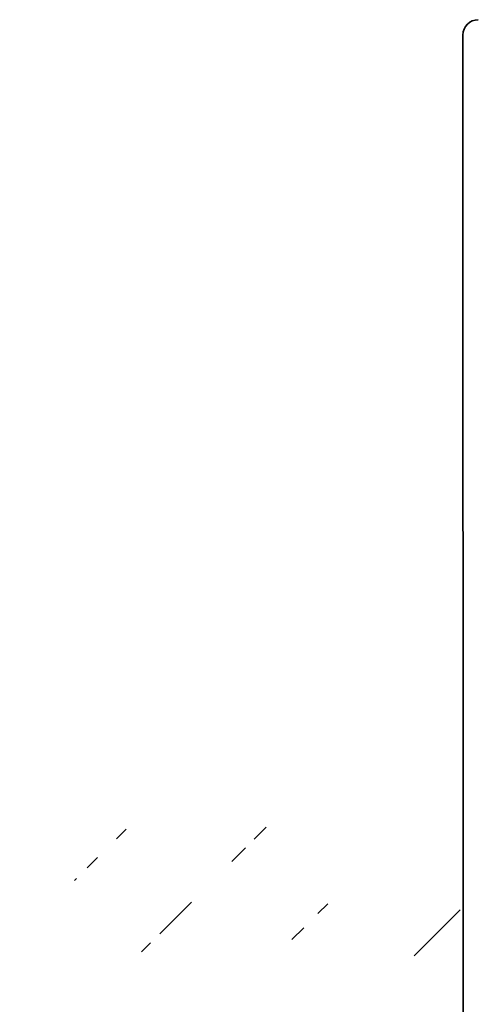
# Model space of a CAD drawing. Units: millimetres. Extents: x 0 to 210, y 0 to 297.
# Drawn here: x 64 to 72, y 261 to 277 of the extents above; entities that cross this region are included whole.
import ezdxf

# ---------------------------------------------------------------- set-up
doc = ezdxf.new("R2010")
doc.units = ezdxf.units.MM

msp = doc.modelspace()

# ---------------------------------------------------------------- hatches: boundary and pattern name
at = {"linetype": 'Continuous'}
h = msp.add_hatch(dxfattribs=at)
h.set_pattern_fill('ANSI31', color=56, scale=0.5, style=0)
edge = h.paths.add_edge_path(flags=0)
edge.add_line((65.05164, 263.696786), (64.837263, 263.696746))
edge.add_line((64.837263, 263.696746), (64.837328, 263.35422))
edge.add_spline(control_points=[(64.837328, 263.35422), (64.772954, 263.424134), (64.683668, 263.462554), (64.577111, 263.465833)], knot_values=[0, 0, 0, 0, 1, 1, 1, 1], weights=[1, 1, 1, 1], degree=3, periodic=0)
edge.add_spline(control_points=[(64.577111, 263.465833), (64.320811, 263.463851), (64.129064, 263.2692), (64.131045, 263.013018)], knot_values=[1, 1, 1, 1, 2, 2, 2, 2], weights=[1, 1, 1, 1], degree=3, periodic=0)
edge.add_spline(control_points=[(64.131045, 263.013018), (64.129161, 262.756907), (64.32098, 262.562304), (64.577281, 262.560418)], knot_values=[2, 2, 2, 2, 3, 3, 3, 3], weights=[1, 1, 1, 1], degree=3, periodic=0)
edge.add_spline(control_points=[(64.577281, 262.560418), (64.710189, 262.564232), (64.776434, 262.609033), (64.837454, 262.681067)], knot_values=[3, 3, 3, 3, 4, 4, 4, 4], weights=[1, 1, 1, 1], degree=3, periodic=0)
edge.add_line((64.837454, 262.681067), (64.837472, 262.585624))
edge.add_line((64.837472, 262.585624), (65.051848, 262.585664))
edge.add_line((65.051848, 262.585664), (65.05164, 263.696786))
edge = h.paths.add_edge_path(flags=0)
edge.add_spline(control_points=[(64.596663, 263.268983), (64.745353, 263.26901), (64.849228, 263.163816), (64.849257, 263.013152), (64.849285, 262.86256), (64.745449, 262.757352), (64.596759, 262.757324)], knot_values=[2, 2, 2, 2, 3, 3, 3, 4, 4, 4, 4], weights=[1, 1, 1, 1, 1, 1, 1], degree=3, periodic=0)
edge.add_spline(control_points=[(64.596759, 262.757324), (64.448069, 262.757297), (64.344218, 262.862465), (64.34419, 263.013057), (64.344162, 263.163722), (64.447973, 263.268955), (64.596663, 263.268983)], knot_values=[0, 0, 0, 0, 1, 1, 1, 2, 2, 2, 2], weights=[1, 1, 1, 1, 1, 1, 1], degree=3, periodic=0)
h = msp.add_hatch(dxfattribs=at)
h.set_pattern_fill('ANSI31', color=56, scale=0.5, style=0)
edge = h.paths.add_edge_path(flags=0)
edge.add_spline(control_points=[(65.650654, 262.563999), (65.926298, 262.564051), (66.1341, 262.757276), (66.134052, 263.013393), (66.134004, 263.269583), (65.92613, 263.462706), (65.650485, 263.462654)], knot_values=[2, 2, 2, 2, 3, 3, 3, 4, 4, 4, 4], weights=[1, 1, 1, 1, 1, 1, 1], degree=3, periodic=0)
edge.add_spline(control_points=[(65.650485, 263.462654), (65.375472, 263.462603), (65.168049, 263.269402), (65.168097, 263.013212), (65.168145, 262.757094), (65.37564, 262.563948), (65.650654, 262.563999)], knot_values=[0, 0, 0, 0, 1, 1, 1, 2, 2, 2, 2], weights=[1, 1, 1, 1, 1, 1, 1], degree=3, periodic=0)
edge = h.paths.add_edge_path(flags=0)
edge.add_spline(control_points=[(65.650522, 263.26918), (65.803225, 263.269209), (65.914094, 263.161639), (65.914122, 263.013352), (65.91415, 262.865137), (65.803321, 262.757551), (65.650618, 262.757522)], knot_values=[2, 2, 2, 2, 3, 3, 3, 4, 4, 4, 4], weights=[1, 1, 1, 1, 1, 1, 1], degree=3, periodic=0)
edge.add_spline(control_points=[(65.650618, 262.757522), (65.498469, 262.757494), (65.388054, 262.865038), (65.388027, 263.013253), (65.387999, 263.16154), (65.498373, 263.269152), (65.650522, 263.26918)], knot_values=[0, 0, 0, 0, 1, 1, 1, 2, 2, 2, 2], weights=[1, 1, 1, 1, 1, 1, 1], degree=3, periodic=0)
h = msp.add_hatch(dxfattribs=at)
h.set_pattern_fill('ANSI31', color=56, scale=0.5, style=0)
edge = h.paths.add_edge_path(flags=0)
edge.add_line((66.257305, 262.585882), (66.471656, 262.585923))
edge.add_line((66.471656, 262.585923), (66.471568, 263.055227))
edge.add_spline(control_points=[(66.471568, 263.055227), (66.471543, 263.184233), (66.548776, 263.267612), (66.668334, 263.267634)], knot_values=[5, 5, 5, 5, 6, 6, 6, 6], weights=[1, 1, 1, 1], degree=3, periodic=0)
edge.add_spline(control_points=[(66.668334, 263.267634), (66.715869, 263.267643), (66.768405, 263.256944), (66.804104, 263.240336)], knot_values=[6, 6, 6, 6, 7, 7, 7, 7], weights=[1, 1, 1, 1], degree=3, periodic=0)
edge.add_line((66.804104, 263.240336), (66.854934, 263.441647))
edge.add_spline(control_points=[(66.854934, 263.441647), (66.81295, 263.456238), (66.768467, 263.462856), (66.712147, 263.462845)], knot_values=[8, 8, 8, 8, 9, 9, 9, 9], weights=[1, 1, 1, 1], degree=3, periodic=0)
edge.add_spline(control_points=[(66.712147, 263.462845), (66.61026, 263.462826), (66.527162, 263.430302), (66.469692, 263.368248)], knot_values=[9, 9, 9, 9, 10, 10, 10, 10], weights=[1, 1, 1, 1], degree=3, periodic=0)
edge.add_line((66.469692, 263.368248), (66.469678, 263.441047))
edge.add_line((66.469678, 263.441047), (66.257144, 263.441007))
edge.add_line((66.257144, 263.441007), (66.257305, 262.585882))
h = msp.add_hatch(dxfattribs=at)
h.set_pattern_fill('ANSI31', color=56, scale=0.5, style=0)
edge = h.paths.add_edge_path(flags=0)
edge.add_line((67.574294, 263.060657), (67.574383, 262.586142))
edge.add_line((67.574383, 262.586142), (67.789669, 262.586182))
edge.add_line((67.789669, 262.586182), (67.78958, 263.058969))
edge.add_spline(control_points=[(67.78958, 263.058969), (67.789553, 263.203246), (67.897587, 263.267854), (68.004598, 263.267874)], knot_values=[13, 13, 13, 13, 14, 14, 14, 14], weights=[1, 1, 1, 1], degree=3, periodic=0)
edge.add_spline(control_points=[(68.004598, 263.267874), (68.126832, 263.267897), (68.196849, 263.192398), (68.196874, 263.060774)], knot_values=[14, 14, 14, 14, 15, 15, 15, 15], weights=[1, 1, 1, 1], degree=3, periodic=0)
edge.add_line((68.196874, 263.060774), (68.196963, 262.586259))
edge.add_line((68.196963, 262.586259), (68.412273, 262.586299))
edge.add_line((68.412273, 262.586299), (68.412173, 263.120768))
edge.add_spline(control_points=[(68.412173, 263.120768), (68.412135, 263.322381), (68.261071, 263.46315), (68.044852, 263.463109)], knot_values=[18, 18, 18, 18, 19, 19, 19, 19], weights=[1, 1, 1, 1], degree=3, periodic=0)
edge.add_spline(control_points=[(68.044852, 263.463109), (67.943243, 263.46309), (67.807154, 263.438382), (67.724753, 263.323549)], knot_values=[0, 0, 0, 0, 1, 1, 1, 1], weights=[1, 1, 1, 1], degree=3, periodic=0)
edge.add_spline(control_points=[(67.724753, 263.323549), (67.659201, 263.412423), (67.550009, 263.463016), (67.422222, 263.462992)], knot_values=[1, 1, 1, 1, 2, 2, 2, 2], weights=[1, 1, 1, 1], degree=3, periodic=0)
edge.add_spline(control_points=[(67.422222, 263.462992), (67.344746, 263.462978), (67.24049, 263.444494), (67.165176, 263.361068)], knot_values=[2, 2, 2, 2, 3, 3, 3, 3], weights=[1, 1, 1, 1], degree=3, periodic=0)
edge.add_line((67.165176, 263.361068), (67.165161, 263.44119))
edge.add_line((67.165161, 263.44119), (66.951643, 263.44115))
edge.add_line((66.951643, 263.44115), (66.951804, 262.586025))
edge.add_line((66.951804, 262.586025), (67.167088, 262.586066))
edge.add_line((67.167088, 262.586066), (67.167, 263.058852))
edge.add_spline(control_points=[(67.167, 263.058852), (67.166973, 263.20313), (67.274982, 263.267737), (67.382069, 263.267757)], knot_values=[8, 8, 8, 8, 9, 9, 9, 9], weights=[1, 1, 1, 1], degree=3, periodic=0)
edge.add_spline(control_points=[(67.382069, 263.267757), (67.504227, 263.26778), (67.574269, 263.192281), (67.574294, 263.060657)], knot_values=[9, 9, 9, 9, 10, 10, 10, 10], weights=[1, 1, 1, 1], degree=3, periodic=0)
h = msp.add_hatch(dxfattribs=at)
h.set_pattern_fill('ANSI31', color=56, scale=0.5, style=0)
edge = h.paths.add_edge_path(flags=0)
edge.add_line((69.449661, 263.441662), (69.23521, 263.441574))
edge.add_line((69.23521, 263.441574), (69.235226, 263.352232))
edge.add_spline(control_points=[(69.235226, 263.352232), (69.177176, 263.42149), (69.096588, 263.463301), (68.971703, 263.463277)], knot_values=[0, 0, 0, 0, 1, 1, 1, 1], weights=[1, 1, 1, 1], degree=3, periodic=0)
edge.add_spline(control_points=[(68.971703, 263.463277), (68.715421, 263.463229), (68.522161, 263.270031), (68.522209, 263.013841)], knot_values=[1, 1, 1, 1, 2, 2, 2, 2], weights=[1, 1, 1, 1], degree=3, periodic=0)
edge.add_spline(control_points=[(68.522209, 263.013841), (68.522257, 262.757724), (68.71559, 262.564574), (68.971872, 262.564623)], knot_values=[2, 2, 2, 2, 3, 3, 3, 3], weights=[1, 1, 1, 1], degree=3, periodic=0)
edge.add_spline(control_points=[(68.971872, 262.564623), (69.096125, 262.564646), (69.176421, 262.605718), (69.235353, 262.677808)], knot_values=[3, 3, 3, 3, 4, 4, 4, 4], weights=[1, 1, 1, 1], degree=3, periodic=0)
edge.add_line((69.235353, 262.677808), (69.23537, 262.586449))
edge.add_line((69.23537, 262.586449), (69.449822, 262.586489))
edge.add_line((69.449822, 262.586489), (69.449661, 263.441662))
edge = h.paths.add_edge_path(flags=0)
edge.add_spline(control_points=[(68.994707, 262.75815), (68.846017, 262.758122), (68.742141, 262.863291), (68.742113, 263.013882), (68.742085, 263.164547), (68.845921, 263.26978), (68.994611, 263.269808)], knot_values=[0, 0, 0, 0, 0.352777778, 0.352777778, 0.352777778, 0.705555555, 0.705555555, 0.705555555, 0.705555555], weights=[1, 1, 1, 1, 1, 1, 1], degree=3, periodic=0)
edge.add_spline(control_points=[(68.994611, 263.269808), (69.143301, 263.269836), (69.247177, 263.164641), (69.247205, 263.013977), (69.247233, 262.863385), (69.143397, 262.758177), (68.994707, 262.75815)], knot_values=[0.705555555, 0.705555555, 0.705555555, 0.705555555, 1.058333333, 1.058333333, 1.058333333, 1.411111111, 1.411111111, 1.411111111, 1.411111111], weights=[1, 1, 1, 1, 1, 1, 1], degree=3, periodic=0)
h = msp.add_hatch(dxfattribs=at)
h.set_pattern_fill('ANSI31', color=56, scale=0.5, style=0)
h.paths.add_polyline_path([(66.157963, 262.221179), (65.869149, 261.904646), (65.790185, 261.904631), (65.790077, 262.477156), (65.574767, 262.477115), (65.574976, 261.365663), (65.790286, 261.365703), (65.79022, 261.717231), (65.867998, 261.717246), (66.159689, 261.366055), (66.431774, 261.366106), (66.052466, 261.817547), (66.429745, 262.22123)], flags=0)
h = msp.add_hatch(dxfattribs=at)
h.set_pattern_fill('ANSI31', color=56, scale=0.5, style=0)
edge = h.paths.add_edge_path(flags=0)
edge.add_line((67.730323, 262.141139), (67.73026, 262.477499))
edge.add_line((67.73026, 262.477499), (67.515833, 262.477459))
edge.add_line((67.515833, 262.477459), (67.516042, 261.366312))
edge.add_line((67.516042, 261.366312), (67.730469, 261.366353))
edge.add_line((67.730469, 261.366353), (67.730452, 261.457711))
edge.add_spline(control_points=[(67.730452, 261.457711), (67.788982, 261.383435), (67.881258, 261.344604), (67.993116, 261.344625)], knot_values=[6, 6, 6, 6, 7, 7, 7, 7], weights=[1, 1, 1, 1], degree=3, periodic=0)
edge.add_spline(control_points=[(67.993116, 261.344625), (68.249424, 261.344673), (68.442634, 261.537895), (68.442586, 261.794013)], knot_values=[7, 7, 7, 7, 8, 8, 8, 8], weights=[1, 1, 1, 1], degree=3, periodic=0)
edge.add_spline(control_points=[(68.442586, 261.794013), (68.442538, 262.050202), (68.249255, 262.243328), (67.992948, 262.24328)], knot_values=[8, 8, 8, 8, 9, 9, 9, 9], weights=[1, 1, 1, 1], degree=3, periodic=0)
edge.add_spline(control_points=[(67.992948, 262.24328), (67.886719, 262.24326), (67.796628, 262.208092), (67.730323, 262.141139)], knot_values=[0, 0, 0, 0, 1, 1, 1, 1], weights=[1, 1, 1, 1], degree=3, periodic=0)
edge = h.paths.add_edge_path(flags=0)
edge.add_spline(control_points=[(67.970209, 261.538143), (67.821518, 261.538115), (67.717617, 261.643284), (67.717589, 261.793877), (67.717561, 261.944565), (67.821422, 262.049773), (67.970113, 262.049801)], knot_values=[0, 0, 0, 0, 0.352777778, 0.352777778, 0.352777778, 0.705555555, 0.705555555, 0.705555555, 0.705555555], weights=[1, 1, 1, 1, 1, 1, 1], degree=3, periodic=0)
edge.add_spline(control_points=[(67.970113, 262.049801), (68.118828, 262.049829), (68.222704, 261.94466), (68.222732, 261.793971), (68.22276, 261.643379), (68.118924, 261.538171), (67.970209, 261.538143)], knot_values=[0.705555555, 0.705555555, 0.705555555, 0.705555555, 1.058333333, 1.058333333, 1.058333333, 1.411111111, 1.411111111, 1.411111111, 1.411111111], weights=[1, 1, 1, 1, 1, 1, 1], degree=3, periodic=0)
h = msp.add_hatch(dxfattribs=at)
h.set_pattern_fill('ANSI31', color=56, scale=0.5, style=0)
edge = h.paths.add_edge_path(flags=0)
edge.add_line((67.325614, 262.221449), (67.111187, 262.221362))
edge.add_line((67.111187, 262.221362), (67.111204, 262.132019))
edge.add_spline(control_points=[(67.111204, 262.132019), (67.053129, 262.201278), (66.972515, 262.243089), (66.847656, 262.243065)], knot_values=[0, 0, 0, 0, 1, 1, 1, 1], weights=[1, 1, 1, 1], degree=3, periodic=0)
edge.add_spline(control_points=[(66.847656, 262.243065), (66.591399, 262.243017), (66.398114, 262.049818), (66.398162, 261.793629)], knot_values=[1, 1, 1, 1, 2, 2, 2, 2], weights=[1, 1, 1, 1], degree=3, periodic=0)
edge.add_spline(control_points=[(66.398162, 261.793629), (66.39821, 261.537511), (66.591568, 261.344362), (66.847825, 261.34441)], knot_values=[2, 2, 2, 2, 3, 3, 3, 3], weights=[1, 1, 1, 1], degree=3, periodic=0)
edge.add_spline(control_points=[(66.847825, 261.34441), (66.972028, 261.344433), (67.052323, 261.385506), (67.111331, 261.457595)], knot_values=[3, 3, 3, 3, 4, 4, 4, 4], weights=[1, 1, 1, 1], degree=3, periodic=0)
edge.add_line((67.111331, 261.457595), (67.111348, 261.366236))
edge.add_line((67.111348, 261.366236), (67.325775, 261.366277))
edge.add_line((67.325775, 261.366277), (67.325614, 262.221449))
edge = h.paths.add_edge_path(flags=0)
edge.add_spline(control_points=[(66.870564, 262.049595), (67.019254, 262.049623), (67.12313, 261.944453), (67.123158, 261.793765), (67.123186, 261.643173), (67.01935, 261.537965), (66.87066, 261.537937)], knot_values=[2, 2, 2, 2, 3, 3, 3, 4, 4, 4, 4], weights=[1, 1, 1, 1, 1, 1, 1], degree=3, periodic=0)
edge.add_spline(control_points=[(66.87066, 261.537937), (66.72197, 261.537909), (66.618094, 261.643078), (66.618066, 261.79367), (66.618038, 261.944359), (66.721874, 262.049567), (66.870564, 262.049595)], knot_values=[0, 0, 0, 0, 1, 1, 1, 2, 2, 2, 2], weights=[1, 1, 1, 1, 1, 1, 1], degree=3, periodic=0)
h = msp.add_hatch(dxfattribs=at)
h.set_pattern_fill('ANSI31', color=56, scale=0.5, style=0)
edge = h.paths.add_edge_path(flags=0)
edge.add_line((69.235461, 262.22176), (69.235477, 262.132418))
edge.add_spline(control_points=[(69.235477, 262.132418), (69.177452, 262.201676), (69.096839, 262.243487), (68.971954, 262.243464)], knot_values=[0, 0, 0, 0, 1, 1, 1, 1], weights=[1, 1, 1, 1], degree=3, periodic=0)
edge.add_spline(control_points=[(68.971954, 262.243464), (68.715672, 262.243416), (68.522436, 262.050217), (68.522485, 261.794028)], knot_values=[1, 1, 1, 1, 2, 2, 2, 2], weights=[1, 1, 1, 1], degree=3, periodic=0)
edge.add_spline(control_points=[(68.522485, 261.794028), (68.522533, 261.53791), (68.715841, 261.34476), (68.972123, 261.344808)], knot_values=[2, 2, 2, 2, 3, 3, 3, 3], weights=[1, 1, 1, 1], degree=3, periodic=0)
edge.add_spline(control_points=[(68.972123, 261.344808), (69.096377, 261.344832), (69.176672, 261.385904), (69.235604, 261.457994)], knot_values=[3, 3, 3, 3, 4, 4, 4, 4], weights=[1, 1, 1, 1], degree=3, periodic=0)
edge.add_line((69.235604, 261.457994), (69.235621, 261.366635))
edge.add_line((69.235621, 261.366635), (69.450048, 261.366675))
edge.add_line((69.450048, 261.366675), (69.449887, 262.221848))
edge.add_line((69.449887, 262.221848), (69.235461, 262.22176))
edge = h.paths.add_edge_path(flags=0)
edge.add_spline(control_points=[(68.994958, 261.538335), (68.846268, 261.538307), (68.742392, 261.643476), (68.742364, 261.794069), (68.742336, 261.944757), (68.846172, 262.049966), (68.994862, 262.049993)], knot_values=[0, 0, 0, 0, 0.352777778, 0.352777778, 0.352777778, 0.705555555, 0.705555555, 0.705555555, 0.705555555], weights=[1, 1, 1, 1, 1, 1, 1], degree=3, periodic=0)
edge.add_spline(control_points=[(68.994862, 262.049993), (69.143577, 262.050021), (69.247428, 261.944852), (69.247456, 261.794164), (69.247485, 261.643571), (69.143673, 261.538363), (68.994958, 261.538335)], knot_values=[0.705555555, 0.705555555, 0.705555555, 0.705555555, 1.058333333, 1.058333333, 1.058333333, 1.411111111, 1.411111111, 1.411111111, 1.411111111], weights=[1, 1, 1, 1, 1, 1, 1], degree=3, periodic=0)
h = msp.add_hatch(dxfattribs=at)
h.set_pattern_fill('ANSI31', color=56, scale=0.5, style=0)
h.paths.add_polyline_path([(69.771661, 261.523542), (70.170315, 261.963485), (69.77153, 262.221905)], flags=0)
h = msp.add_hatch(dxfattribs=at)
h.set_pattern_fill('ANSI31', color=56, scale=0.5, style=0)
h.paths.add_polyline_path([(69.771688, 261.366731), (70.747849, 262.000521), (70.546382, 262.22205)], flags=0)
h = msp.add_hatch(dxfattribs=at)
h.set_pattern_fill('ANSI31', color=56, scale=0.5, style=0)
h.paths.add_polyline_path([(71.281194, 262.222828), (69.965799, 261.366487), (71.281354, 261.366734)], flags=0)

# ---------------------------------------------------------------- linework, layer by layer
at = {"color": 7, "linetype": 'Continuous', "lineweight": 35}
msp.add_line((71.32855, 276.316743), (71.333817, 248.241743), dxfattribs=at)
msp.add_arc((71.57855, 276.31679), 0.25, 90.0107497, 180.0107497, dxfattribs=at)

doc.saveas('drawing.dxf')
